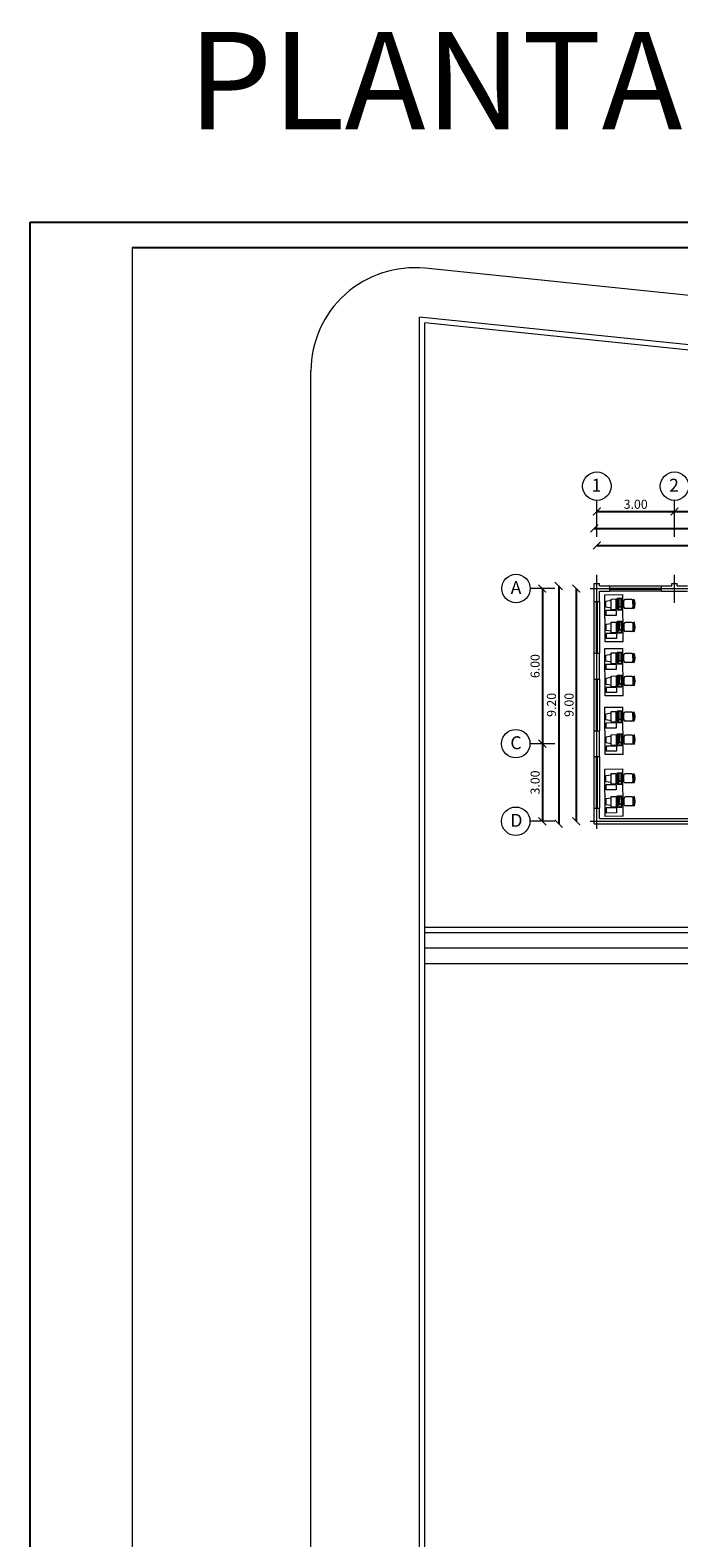
# Model space of a CAD drawing. Units: inches. Extents: x 508 to 1036, y 411 to 567.
# Drawn here: x 768 to 793, y 473 to 531 of the extents above; entities that cross this region are included whole.
import ezdxf

# ---------------------------------------------------------------- set-up
doc = ezdxf.new("R2010")
doc.units = ezdxf.units.IN
doc.header["$MEASUREMENT"] = 0
doc.linetypes.add('CENTRO2', pattern=[28.575, 19.05, -3.175, 3.175, -3.175])
doc.layers.get('0').update_dxf_attribs({"lineweight": 0})
for name, color, linetype, lineweight in [('01', 4, 'Continuous', 0), ('02', 7, 'Continuous', 0), ('03', 5, 'Continuous', 0), ('05', 1, 'Continuous', 0), ('ARTEFACTOS', 7, 'Continuous', 0), ('COTAS', 2, 'Continuous', 0), ('EJE', 8, 'CENTRO2', 0), ('TEXTO', 7, 'Continuous', 0), ('VENT1', 4, 'Continuous', 0), ('VENT2', 7, 'Continuous', 0)]:
    doc.layers.add(name, color=color, linetype=linetype, lineweight=lineweight)
doc.layers.add('10', color=10, linetype='Continuous')
doc.layers.add('PAVIMENTO', color=152, linetype='Continuous')
doc.styles.add('ARIAL', font='arial.ttf')
doc.styles.add('STYLE1', font='arial.ttf')
doc.dimstyles.get("Standard").update_dxf_attribs({"dimtxt": 0.18, "dimasz": 0.18, "dimexe": 0.18, "dimexo": 0.0625, "dimgap": 0.09, "dimtad": 0, "dimtih": 1, "dimtoh": 1, "dimdec": 4, "dimzin": 0, "dimdsep": 46, "dimtxsty": 'Standard', "dimcen": 0.09, "dimadec": 0, "dimazin": 0, "dimtfac": 1, "dimtdec": 4, "dimtofl": 0, "dimtmove": 0, "dimatfit": 3, "dimfxl": 1, "dimtolj": 1, "dimtzin": 0, "dimarcsym": 0})

# ---------------------------------------------------------------- blocks, each defined once
blk = doc.blocks.new('_ARCHTICK')
at = {"color": 0, "linetype": 'ByBlock', "const_width": 0.15}
blk.add_lwpolyline([(-0.5, -0.5), (0.5, 0.5)], dxfattribs=at)
blk = doc.blocks.new('*D375')
at = {"layer": 'COTAS', "color": 0, "lineweight": -2, "transparency": 16777216}
blk.add_line((788.696, 509.476), (788.696, 500.276), dxfattribs=at)
at = {"layer": 'DEFPOINTS', "color": 0, "transparency": 16777216}
for p in [(789.409, 509.476), (788.696, 500.276), (789.409, 500.276)]:
    blk.add_point(p, dxfattribs=at)
at = {"layer": 'COTAS', "color": 0, "lineweight": -2, "transparency": 16777216, "xscale": 0.3, "yscale": 0.3, "zscale": 0.3}
for p, rotation in [((788.696, 509.476), 90), ((788.696, 500.276), 270)]:
    blk.add_blockref('_ARCHTICK', p, dxfattribs=dict(at, rotation=rotation))
at = {"layer": 'COTAS', "color": 0, "transparency": 16777216, "insert": (788.417, 504.876), "char_height": 0.35, "attachment_point": 5, "rotation": 90, "style": 'STYLE1'}
blk.add_mtext('\\A1;9.20', dxfattribs=at)
blk = doc.blocks.new('*D376')
at = {"layer": 'COTAS', "color": 0, "lineweight": -2, "transparency": 16777216}
blk.add_line((788.064, 509.376), (788.064, 503.376), dxfattribs=at)
at = {"layer": 'DEFPOINTS', "color": 0, "transparency": 16777216}
for p in [(789.852, 509.376), (788.064, 503.376), (789.852, 503.376)]:
    blk.add_point(p, dxfattribs=at)
at = {"layer": 'COTAS', "color": 0, "lineweight": -2, "transparency": 16777216, "xscale": 0.3, "yscale": 0.3, "zscale": 0.3}
for p, rotation in [((788.064, 509.376), 90), ((788.064, 503.376), 270)]:
    blk.add_blockref('_ARCHTICK', p, dxfattribs=dict(at, rotation=rotation))
at = {"layer": 'COTAS', "color": 0, "transparency": 16777216, "insert": (787.785, 506.376), "char_height": 0.35, "attachment_point": 5, "rotation": 90, "style": 'STYLE1'}
blk.add_mtext('\\A1;6.00', dxfattribs=at)
blk = doc.blocks.new('*D377')
at = {"layer": 'COTAS', "color": 0, "lineweight": -2, "transparency": 16777216}
blk.add_line((789.375, 509.376), (789.375, 500.376), dxfattribs=at)
at = {"layer": 'DEFPOINTS', "color": 0, "transparency": 16777216}
for p in [(789.948, 509.376), (789.375, 500.376), (789.948, 500.376)]:
    blk.add_point(p, dxfattribs=at)
at = {"layer": 'COTAS', "color": 0, "lineweight": -2, "transparency": 16777216, "xscale": 0.3, "yscale": 0.3, "zscale": 0.3}
for p, rotation in [((789.375, 509.376), 90), ((789.375, 500.376), 270)]:
    blk.add_blockref('_ARCHTICK', p, dxfattribs=dict(at, rotation=rotation))
at = {"layer": 'COTAS', "color": 0, "transparency": 16777216, "insert": (789.096, 504.876), "char_height": 0.35, "attachment_point": 5, "rotation": 90, "style": 'STYLE1'}
blk.add_mtext('\\A1;9.00', dxfattribs=at)
blk = doc.blocks.new('*D378')
at = {"layer": 'COTAS', "color": 0, "lineweight": -2, "transparency": 16777216}
blk.add_line((788.064, 503.376), (788.064, 500.376), dxfattribs=at)
at = {"layer": 'DEFPOINTS', "color": 0, "transparency": 16777216}
for p in [(789.852, 503.376), (788.064, 500.376), (789.852, 500.376)]:
    blk.add_point(p, dxfattribs=at)
at = {"layer": 'COTAS', "color": 0, "lineweight": -2, "transparency": 16777216, "xscale": 0.3, "yscale": 0.3, "zscale": 0.3}
for p, rotation in [((788.064, 503.376), 90), ((788.064, 500.376), 270)]:
    blk.add_blockref('_ARCHTICK', p, dxfattribs=dict(at, rotation=rotation))
at = {"layer": 'COTAS', "color": 0, "transparency": 16777216, "insert": (787.785, 501.876), "char_height": 0.35, "attachment_point": 5, "rotation": 90, "style": 'STYLE1'}
blk.add_mtext('\\A1;3.00', dxfattribs=at)
blk = doc.blocks.new('*D379')
at = {"layer": 'COTAS', "color": 0, "lineweight": -2, "transparency": 16777216}
blk.add_line((790.072, 511.698), (832.272, 511.698), dxfattribs=at)
at = {"layer": 'DEFPOINTS', "color": 0, "transparency": 16777216}
for p in [(832.272, 511.698), (790.072, 510.59), (832.272, 510.59)]:
    blk.add_point(p, dxfattribs=at)
at = {"layer": 'COTAS', "color": 0, "lineweight": -2, "transparency": 16777216, "xscale": 0.3, "yscale": 0.3, "zscale": 0.3, "rotation": 180}
blk.add_blockref('_ARCHTICK', (790.072, 511.698), dxfattribs=at)
at = {"layer": 'COTAS', "color": 0, "lineweight": -2, "transparency": 16777216, "xscale": 0.3, "yscale": 0.3, "zscale": 0.3}
blk.add_blockref('_ARCHTICK', (832.272, 511.698), dxfattribs=at)
at = {"layer": 'COTAS', "color": 0, "transparency": 16777216, "insert": (811.172, 511.977), "char_height": 0.35, "attachment_point": 5, "style": 'STYLE1'}
blk.add_mtext('\\A1;42.20', dxfattribs=at)
blk = doc.blocks.new('*D382')
at = {"layer": 'COTAS', "color": 0, "lineweight": -2, "transparency": 16777216}
blk.add_line((790.172, 511.045), (799.172, 511.045), dxfattribs=at)
at = {"layer": 'DEFPOINTS', "color": 0, "transparency": 16777216}
for p in [(799.172, 511.045), (790.172, 507.601), (799.172, 507.601)]:
    blk.add_point(p, dxfattribs=at)
at = {"layer": 'COTAS', "color": 0, "lineweight": -2, "transparency": 16777216, "xscale": 0.3, "yscale": 0.3, "zscale": 0.3, "rotation": 180}
blk.add_blockref('_ARCHTICK', (790.172, 511.045), dxfattribs=at)
at = {"layer": 'COTAS', "color": 0, "lineweight": -2, "transparency": 16777216, "xscale": 0.3, "yscale": 0.3, "zscale": 0.3}
blk.add_blockref('_ARCHTICK', (799.172, 511.045), dxfattribs=at)
at = {"layer": 'COTAS', "color": 0, "transparency": 16777216, "insert": (794.672, 511.324), "char_height": 0.35, "attachment_point": 5, "style": 'STYLE1'}
blk.add_mtext('\\A1;9.00', dxfattribs=at)
blk = doc.blocks.new('*D384')
at = {"layer": 'COTAS', "color": 0, "lineweight": -2, "transparency": 16777216}
blk.add_line((790.172, 512.356), (793.172, 512.356), dxfattribs=at)
at = {"layer": 'DEFPOINTS', "color": 0, "transparency": 16777216}
for p in [(793.172, 512.356), (790.172, 510.977), (793.172, 510.977)]:
    blk.add_point(p, dxfattribs=at)
at = {"layer": 'COTAS', "color": 0, "lineweight": -2, "transparency": 16777216, "xscale": 0.3, "yscale": 0.3, "zscale": 0.3, "rotation": 180}
blk.add_blockref('_ARCHTICK', (790.172, 512.356), dxfattribs=at)
at = {"layer": 'COTAS', "color": 0, "lineweight": -2, "transparency": 16777216, "xscale": 0.3, "yscale": 0.3, "zscale": 0.3}
blk.add_blockref('_ARCHTICK', (793.172, 512.356), dxfattribs=at)
at = {"layer": 'COTAS', "color": 0, "transparency": 16777216, "insert": (791.672, 512.635), "char_height": 0.35, "attachment_point": 5, "style": 'STYLE1'}
blk.add_mtext('\\A1;3.00', dxfattribs=at)
blk = doc.blocks.new('*D385')
at = {"layer": 'COTAS', "color": 0, "lineweight": -2, "transparency": 16777216}
blk.add_line((793.172, 512.356), (796.172, 512.356), dxfattribs=at)
at = {"layer": 'DEFPOINTS', "color": 0, "transparency": 16777216}
for p in [(796.172, 512.356), (793.172, 510.977), (796.172, 510.977)]:
    blk.add_point(p, dxfattribs=at)
at = {"layer": 'COTAS', "color": 0, "lineweight": -2, "transparency": 16777216, "xscale": 0.3, "yscale": 0.3, "zscale": 0.3, "rotation": 180}
blk.add_blockref('_ARCHTICK', (793.172, 512.356), dxfattribs=at)
at = {"layer": 'COTAS', "color": 0, "lineweight": -2, "transparency": 16777216, "xscale": 0.3, "yscale": 0.3, "zscale": 0.3}
blk.add_blockref('_ARCHTICK', (796.172, 512.356), dxfattribs=at)
at = {"layer": 'COTAS', "color": 0, "transparency": 16777216, "insert": (794.672, 512.635), "char_height": 0.35, "attachment_point": 5, "style": 'STYLE1'}
blk.add_mtext('\\A1;3.00', dxfattribs=at)

msp = doc.modelspace()

# ---------------------------------------------------------------- linework, layer by layer
at = {"layer": '01'}
for p, q in [((863.0772, 513.5655), (783.5318, 521.7604)), ((779.1219, 439.749), (779.1219, 517.7815)), ((790.0719, 506.8755), (790.0719, 508.8755)), ((790.2719, 508.8755), (790.2719, 506.8755)), ((790.0719, 503.8755), (790.0719, 505.8755)), ((790.2719, 505.8755), (790.2719, 503.8755)), ((790.0719, 500.8755), (790.0719, 502.8755)), ((790.2719, 502.8755), (790.2719, 500.8755))]:
    msp.add_line(p, q, dxfattribs=at)
msp.add_arc((783.1219, 517.7815), 4, 84.118056, 180, dxfattribs=at)
at = {"layer": '02'}
for p, q in [((790.1519, 506.8755), (790.1519, 508.8755)), ((790.1919, 506.8755), (790.1919, 508.8755)), ((790.1519, 503.8755), (790.1519, 505.8755)), ((790.1919, 503.8755), (790.1919, 505.8755)), ((790.1519, 500.8755), (790.1519, 502.8755)), ((790.1919, 500.8755), (790.1919, 502.8755)), ((783.5219, 495.4755), (834.3219, 495.4755)), ((783.5219, 494.8755), (833.7219, 494.8755))]:
    msp.add_line(p, q, dxfattribs=at)
at = {"layer": '03'}
for p, q in [((862.8825, 511.6755), (783.3219, 519.872)), ((783.3219, 448.5255), (783.3219, 519.872)), ((862.8722, 511.4755), (783.5219, 519.6503)), ((783.5219, 448.7255), (783.5219, 519.6503)), ((783.5219, 496.2755), (835.1219, 496.2755)), ((783.5219, 496.0755), (834.9219, 496.0755))]:
    msp.add_line(p, q, dxfattribs=at)
for centre in [(790.1719, 513.3348), (793.1719, 513.3348), (787.0473, 509.3755), (787.0364, 503.3755), (787.0364, 500.3755)]:
    msp.add_circle(centre, 0.55, dxfattribs=at)
at = {"layer": '05', "color": 1}
for p, q in [((905.4535, 522.5625), (772.2048, 522.5625)), ((772.2048, 522.5625), (772.2048, 412.168))]:
    msp.add_line(p, q, dxfattribs=at)
at = {"layer": '05', "color": 5}
for p, q in [((790.0719, 508.8755), (790.0719, 509.5755)), ((790.0719, 509.5755), (790.2719, 509.5755)), ((790.2719, 509.4755), (790.2719, 509.5755)), ((790.2719, 509.4755), (790.6719, 509.4755)), ((790.2719, 508.8755), (790.2719, 509.2755)), ((790.2719, 509.2755), (790.6719, 509.2755)), ((790.6719, 509.2755), (790.6719, 509.4755)), ((792.6719, 509.4755), (793.0719, 509.4755)), ((792.6719, 509.2755), (792.6719, 509.4755)), ((792.6719, 509.2755), (793.6719, 509.2755)), ((793.0719, 509.5755), (793.2719, 509.5755)), ((793.0719, 509.4755), (793.0719, 509.5755)), ((793.2719, 509.4755), (793.2719, 509.5755)), ((793.2719, 509.4755), (793.6719, 509.4755)), ((790.0719, 508.8755), (790.2719, 508.8755)), ((790.0719, 505.8755), (790.0719, 506.8755)), ((790.0719, 506.8755), (790.2719, 506.8755)), ((790.2719, 505.8755), (790.2719, 506.8755)), ((790.0719, 505.8755), (790.2719, 505.8755)), ((790.0719, 502.8755), (790.0719, 503.8755)), ((790.0719, 503.8755), (790.2719, 503.8755)), ((790.2719, 502.8755), (790.2719, 503.8755)), ((790.0719, 502.8755), (790.2719, 502.8755)), ((790.0719, 500.8755), (790.2719, 500.8755)), ((790.0719, 500.2755), (790.0719, 500.8755)), ((790.2719, 500.4755), (790.2719, 500.8755)), ((790.2719, 500.4755), (799.0719, 500.4755)), ((790.0719, 500.2755), (799.2719, 500.2755))]:
    msp.add_line(p, q, dxfattribs=at)
at = {"layer": '10'}
msp.add_line((772.2048, 522.5625), (905.4535, 522.5625), dxfattribs=at)
at = {"layer": 'ARTEFACTOS', "color": 6}
for p, q in [((790.4805, 509.1386, 0), (791.1805, 509.1433, 0)), ((790.4925, 507.3091, 0), (790.4805, 509.1386, 0)), ((791.1925, 507.3137, 0), (791.1805, 509.1433, 0)), ((790.5202, 508.889, 0), (790.72, 508.9203, 0)), ((790.5218, 508.649, 0), (790.5202, 508.889, 0)), ((790.722, 508.6203, 0), (790.5218, 508.649, 0)), ((790.9226, 508.5313, 0), (790.5226, 508.5286, 0)), ((790.5226, 508.5286, 0), (790.5239, 508.3286, 0)), ((790.7197, 508.9703, 0), (790.9197, 508.9717, 0)), ((790.7223, 508.5703, 0), (790.7197, 508.9703, 0)), ((790.7223, 508.5703, 0), (790.9223, 508.5717, 0)), ((790.9223, 508.5717, 0), (790.9197, 508.9717, 0)), ((790.9226, 508.5313, 0), (790.9239, 508.3313, 0)), ((790.9522, 508.9985, 0), (791.1322, 508.9997, 0)), ((790.9522, 508.9985, 0), (790.9552, 508.5485, 0)), ((790.9552, 508.5485, 0), (791.1352, 508.5497, 0)), ((791.1322, 508.9997, 0), (791.1352, 508.5497, 0)), ((791.2194, 508.6505, 0), (791.2179, 508.9005, 0)), ((791.5177, 508.9522, 0), (791.2677, 508.9508, 0)), ((791.5197, 508.6022, 0), (791.2697, 508.6008, 0)), ((791.5694, 508.6525, 0), (791.5679, 508.9025, 0)), ((791.6041, 508.9619, 0), (791.5864, 508.9526, 0)), ((791.6062, 508.5935, 0), (791.5885, 508.6026, 0)), ((790.9239, 508.3313, 0), (790.5239, 508.3286, 0)), ((790.5261, 507.9981, 0), (790.7259, 508.0294, 0)), ((790.5277, 507.7581, 0), (790.5261, 507.9981, 0)), ((790.7256, 508.0794, 0), (790.9256, 508.0807, 0)), ((790.7282, 507.6794, 0), (790.7256, 508.0794, 0)), ((790.9282, 507.6807, 0), (790.9256, 508.0807, 0)), ((790.9581, 508.1076, 0), (791.1381, 508.1088, 0)), ((790.9581, 508.1076, 0), (790.9611, 507.6576, 0)), ((791.1381, 508.1088, 0), (791.1411, 507.6588, 0)), ((791.2253, 507.7595, 0), (791.2238, 508.0095, 0)), ((791.5235, 508.0613, 0), (791.2735, 508.0598, 0)), ((791.5752, 507.7616, 0), (791.5738, 508.0116, 0)), ((791.61, 508.071, 0), (791.5923, 508.0617, 0)), ((791.1925, 507.3137, 0), (790.4925, 507.3091, 0)), ((790.7279, 507.7294, 0), (790.5277, 507.7581, 0)), ((790.9285, 507.6404, 0), (790.5285, 507.6377, 0)), ((790.5285, 507.6377, 0), (790.5298, 507.4377, 0)), ((790.9298, 507.4404, 0), (790.5298, 507.4377, 0)), ((790.7282, 507.6794, 0), (790.9282, 507.6807, 0)), ((790.9285, 507.6404, 0), (790.9298, 507.4404, 0)), ((790.9611, 507.6576, 0), (791.1411, 507.6588, 0)), ((791.5255, 507.7113, 0), (791.2755, 507.7098, 0)), ((791.6121, 507.7025, 0), (791.5943, 507.7117, 0)), ((790.4805, 507.0511, 0), (791.1805, 507.0557, 0)), ((790.4925, 505.2215, 0), (790.4805, 507.0511, 0)), ((790.5202, 506.8014, 0), (790.72, 506.8328, 0)), ((790.5218, 506.5614, 0), (790.5202, 506.8014, 0)), ((790.7197, 506.8828, 0), (790.9197, 506.8841, 0)), ((790.7223, 506.4828, 0), (790.7197, 506.8828, 0)), ((790.9223, 506.4841, 0), (790.9197, 506.8841, 0)), ((790.9522, 506.9109, 0), (791.1322, 506.9121, 0)), ((790.9522, 506.9109, 0), (790.9552, 506.4609, 0)), ((791.1322, 506.9121, 0), (791.1352, 506.4621, 0)), ((791.1925, 505.2261, 0), (791.1805, 507.0557, 0)), ((791.2194, 506.5629, 0), (791.2179, 506.8129, 0)), ((791.5177, 506.8646, 0), (791.2677, 506.8632, 0)), ((791.5694, 506.5649, 0), (791.5679, 506.8149, 0)), ((791.6041, 506.8743, 0), (791.5864, 506.865, 0)), ((790.722, 506.5328, 0), (790.5218, 506.5614, 0)), ((790.9226, 506.4437, 0), (790.5226, 506.4411, 0)), ((790.5226, 506.4411, 0), (790.5239, 506.2411, 0)), ((790.9239, 506.2437, 0), (790.5239, 506.2411, 0)), ((790.7223, 506.4828, 0), (790.9223, 506.4841, 0)), ((790.9226, 506.4437, 0), (790.9239, 506.2437, 0)), ((790.9552, 506.4609, 0), (791.1352, 506.4621, 0)), ((791.5197, 506.5146, 0), (791.2697, 506.5132, 0)), ((791.6062, 506.5059, 0), (791.5885, 506.515, 0)), ((790.5261, 505.9105, 0), (790.7259, 505.9418, 0)), ((790.5277, 505.6705, 0), (790.5261, 505.9105, 0)), ((790.7279, 505.6418, 0), (790.5277, 505.6705, 0)), ((790.9285, 505.5528, 0), (790.5285, 505.5501, 0)), ((790.5285, 505.5501, 0), (790.5298, 505.3501, 0)), ((790.7256, 505.9918, 0), (790.9256, 505.9931, 0)), ((790.7282, 505.5918, 0), (790.7256, 505.9918, 0)), ((790.7282, 505.5918, 0), (790.9282, 505.5932, 0)), ((790.9282, 505.5932, 0), (790.9256, 505.9931, 0)), ((790.9285, 505.5528, 0), (790.9298, 505.3528, 0)), ((790.9581, 506.02, 0), (791.1381, 506.0212, 0)), ((790.9581, 506.02, 0), (790.9611, 505.57, 0)), ((790.9611, 505.57, 0), (791.1411, 505.5712, 0)), ((791.1381, 506.0212, 0), (791.1411, 505.5712, 0)), ((791.2253, 505.672, 0), (791.2238, 505.922, 0)), ((791.5235, 505.9737, 0), (791.2735, 505.9722, 0)), ((791.5255, 505.6237, 0), (791.2755, 505.6222, 0)), ((791.5752, 505.674, 0), (791.5738, 505.924, 0)), ((791.61, 505.9834, 0), (791.5923, 505.9741, 0)), ((791.6121, 505.6149, 0), (791.5943, 505.6241, 0)), ((791.1925, 505.2261, 0), (790.4925, 505.2215, 0)), ((790.9298, 505.3528, 0), (790.5298, 505.3501, 0)), ((790.4805, 504.7828, 0), (791.1805, 504.7874, 0)), ((790.4925, 502.9532, 0), (790.4805, 504.7828, 0)), ((790.5202, 504.5332, 0), (790.72, 504.5645, 0)), ((790.5218, 504.2932, 0), (790.5202, 504.5332, 0)), ((790.7197, 504.6145, 0), (790.9197, 504.6158, 0)), ((790.7223, 504.2145, 0), (790.7197, 504.6145, 0)), ((790.9223, 504.2158, 0), (790.9197, 504.6158, 0)), ((790.9522, 504.6427, 0), (791.1322, 504.6439, 0)), ((790.9522, 504.6427, 0), (790.9552, 504.1927, 0)), ((791.1322, 504.6439, 0), (791.1352, 504.1939, 0)), ((791.1925, 502.9578, 0), (791.1805, 504.7874, 0)), ((791.2194, 504.2946, 0), (791.2179, 504.5446, 0)), ((791.5177, 504.5964, 0), (791.2677, 504.5949, 0)), ((791.5694, 504.2967, 0), (791.5679, 504.5466, 0)), ((791.6041, 504.6061, 0), (791.5864, 504.5968, 0)), ((790.722, 504.2645, 0), (790.5218, 504.2932, 0)), ((790.9226, 504.1755, 0), (790.5226, 504.1728, 0)), ((790.5226, 504.1728, 0), (790.5239, 503.9728, 0)), ((790.9239, 503.9755, 0), (790.5239, 503.9728, 0)), ((790.7223, 504.2145, 0), (790.9223, 504.2158, 0)), ((790.9226, 504.1755, 0), (790.9239, 503.9755, 0)), ((790.9552, 504.1927, 0), (791.1352, 504.1939, 0)), ((791.5197, 504.2464, 0), (791.2697, 504.2449, 0)), ((791.6062, 504.2376, 0), (791.5885, 504.2468, 0)), ((790.5261, 503.6423, 0), (790.7259, 503.6736, 0)), ((790.5277, 503.4023, 0), (790.5261, 503.6423, 0)), ((790.7279, 503.3736, 0), (790.5277, 503.4023, 0)), ((790.9285, 503.2845, 0), (790.5285, 503.2819, 0)), ((790.5285, 503.2819, 0), (790.5298, 503.0819, 0)), ((790.7256, 503.7236, 0), (790.9256, 503.7249, 0)), ((790.7282, 503.3236, 0), (790.7256, 503.7236, 0)), ((790.7282, 503.3236, 0), (790.9282, 503.3249, 0)), ((790.9282, 503.3249, 0), (790.9256, 503.7249, 0)), ((790.9285, 503.2845, 0), (790.9298, 503.0845, 0)), ((790.9581, 503.7518, 0), (791.1381, 503.7529, 0)), ((790.9581, 503.7518, 0), (790.9611, 503.3018, 0)), ((790.9611, 503.3018, 0), (791.1411, 503.3029, 0)), ((791.1381, 503.7529, 0), (791.1411, 503.3029, 0)), ((791.2253, 503.4037, 0), (791.2238, 503.6537, 0)), ((791.5235, 503.7054, 0), (791.2735, 503.704, 0)), ((791.5255, 503.3554, 0), (791.2755, 503.354, 0)), ((791.5752, 503.4057, 0), (791.5738, 503.6557, 0)), ((791.61, 503.7152, 0), (791.5923, 503.7058, 0)), ((791.6121, 503.3467, 0), (791.5943, 503.3558, 0)), ((791.1925, 502.9578, 0), (790.4925, 502.9532, 0)), ((790.9298, 503.0845, 0), (790.5298, 503.0819, 0)), ((790.4805, 502.3941, 0), (791.1805, 502.3987, 0)), ((790.4925, 500.5645, 0), (790.4805, 502.3941, 0)), ((790.5202, 502.1445, 0), (790.72, 502.1758, 0)), ((790.5218, 501.9045, 0), (790.5202, 502.1445, 0)), ((790.7197, 502.2258, 0), (790.9197, 502.2271, 0)), ((790.7223, 501.8258, 0), (790.7197, 502.2258, 0)), ((790.9223, 501.8272, 0), (790.9197, 502.2271, 0)), ((790.9522, 502.254, 0), (791.1322, 502.2552, 0)), ((790.9522, 502.254, 0), (790.9552, 501.804, 0)), ((791.1322, 502.2552, 0), (791.1352, 501.8052, 0)), ((791.1925, 500.5692, 0), (791.1805, 502.3987, 0)), ((791.2194, 501.906, 0), (791.2179, 502.156, 0)), ((791.5177, 502.2077, 0), (791.2677, 502.2062, 0)), ((791.5694, 501.908, 0), (791.5679, 502.158, 0)), ((791.6041, 502.2174, 0), (791.5864, 502.2081, 0)), ((790.722, 501.8758, 0), (790.5218, 501.9045, 0)), ((790.9226, 501.7868, 0), (790.5226, 501.7841, 0)), ((790.5226, 501.7841, 0), (790.5239, 501.5841, 0)), ((790.9239, 501.5868, 0), (790.5239, 501.5841, 0)), ((790.7223, 501.8258, 0), (790.9223, 501.8272, 0)), ((790.9226, 501.7868, 0), (790.9239, 501.5868, 0)), ((790.9552, 501.804, 0), (791.1352, 501.8052, 0)), ((791.5197, 501.8577, 0), (791.2697, 501.8562, 0)), ((791.6062, 501.8489, 0), (791.5885, 501.8581, 0)), ((790.5261, 501.2536, 0), (790.7259, 501.2849, 0)), ((790.5277, 501.0136, 0), (790.5261, 501.2536, 0)), ((790.7279, 500.9849, 0), (790.5277, 501.0136, 0)), ((790.9285, 500.8958, 0), (790.5285, 500.8932, 0)), ((790.5285, 500.8932, 0), (790.5298, 500.6932, 0)), ((790.7256, 501.3349, 0), (790.9256, 501.3362, 0)), ((790.7282, 500.9349, 0), (790.7256, 501.3349, 0)), ((790.7282, 500.9349, 0), (790.9282, 500.9362, 0)), ((790.9282, 500.9362, 0), (790.9256, 501.3362, 0)), ((790.9285, 500.8958, 0), (790.9298, 500.6958, 0)), ((790.9581, 501.3631, 0), (791.1381, 501.3643, 0)), ((790.9581, 501.3631, 0), (790.9611, 500.9131, 0)), ((790.9611, 500.9131, 0), (791.1411, 500.9143, 0)), ((791.1381, 501.3643, 0), (791.1411, 500.9143, 0)), ((791.2253, 501.015, 0), (791.2238, 501.265, 0)), ((791.5235, 501.3168, 0), (791.2735, 501.3153, 0)), ((791.5255, 500.9668, 0), (791.2755, 500.9653, 0)), ((791.5752, 501.017, 0), (791.5738, 501.267, 0)), ((791.61, 501.3265, 0), (791.5923, 501.3172, 0)), ((791.6121, 500.958, 0), (791.5943, 500.9672, 0)), ((791.1925, 500.5692, 0), (790.4925, 500.5645, 0)), ((790.9298, 500.6958, 0), (790.5298, 500.6932, 0))]:
    msp.add_line(p, q, dxfattribs=at)
at = {"layer": 'ARTEFACTOS', "color": 6, "elevation": 0}
for points in [[(790.9772, 508.6916), (791.0077, 508.6918), (791.0059, 508.9686), (790.9754, 508.9684)], [(791.0085, 508.5648), (791.1204, 508.5656), (791.1198, 508.657), (791.0079, 508.6562)], [(791.0256, 508.6817), (791.112, 508.6823), (791.1101, 508.9743), (791.0236, 508.9738)], [(791.6244, 508.771), (791.6243, 508.7861), (791.5735, 508.7858), (791.5735, 508.7707)], [(790.9831, 507.8007), (791.0136, 507.8009), (791.0117, 508.0776), (790.9812, 508.0774)], [(791.0314, 507.7908), (791.1179, 507.7914), (791.1159, 508.0834), (791.0295, 508.0828)], [(791.6303, 507.8801), (791.6302, 507.8952), (791.5793, 507.8949), (791.5794, 507.8798)], [(791.0144, 507.6739), (791.1263, 507.6746), (791.1257, 507.766), (791.0138, 507.7653)], [(790.9772, 506.604), (791.0077, 506.6042), (791.0059, 506.881), (790.9754, 506.8808)], [(791.0256, 506.5942), (791.112, 506.5947), (791.1101, 506.8868), (791.0236, 506.8862)], [(791.0085, 506.4772), (791.1204, 506.478), (791.1198, 506.5694), (791.0079, 506.5687)], [(791.6244, 506.6834), (791.6243, 506.6985), (791.5735, 506.6982), (791.5735, 506.6832)], [(790.9831, 505.7131), (791.0136, 505.7133), (791.0117, 505.9901), (790.9812, 505.9899)], [(791.0144, 505.5863), (791.1263, 505.587), (791.1257, 505.6785), (791.0138, 505.6777)], [(791.0314, 505.7032), (791.1179, 505.7038), (791.1159, 505.9958), (791.0295, 505.9953)], [(791.6303, 505.7925), (791.6302, 505.8076), (791.5793, 505.8073), (791.5794, 505.7922)], [(790.9772, 504.3358), (791.0077, 504.336), (791.0059, 504.6127), (790.9754, 504.6125)], [(791.0256, 504.3259), (791.112, 504.3265), (791.1101, 504.6185), (791.0236, 504.6179)], [(791.6244, 504.4152), (791.6243, 504.4303), (791.5735, 504.43), (791.5735, 504.4149)], [(791.0085, 504.209), (791.1204, 504.2097), (791.1198, 504.3011), (791.0079, 504.3004)], [(790.9831, 503.4448), (791.0136, 503.445), (791.0117, 503.7218), (790.9812, 503.7216)], [(791.0144, 503.3181), (791.1263, 503.3188), (791.1257, 503.4102), (791.0138, 503.4095)], [(791.0314, 503.435), (791.1179, 503.4356), (791.1159, 503.7276), (791.0295, 503.727)], [(791.6303, 503.5243), (791.6302, 503.5394), (791.5793, 503.5391), (791.5794, 503.524)], [(790.9772, 501.9471), (791.0077, 501.9473), (791.0059, 502.2241), (790.9754, 502.2239)], [(791.0256, 501.9372), (791.112, 501.9378), (791.1101, 502.2298), (791.0236, 502.2293)], [(791.0085, 501.8203), (791.1204, 501.821), (791.1198, 501.9125), (791.0079, 501.9117)], [(791.6244, 502.0265), (791.6243, 502.0416), (791.5735, 502.0413), (791.5735, 502.0262)], [(790.9831, 501.0562), (791.0136, 501.0564), (791.0117, 501.3331), (790.9812, 501.3329)], [(791.0144, 500.9294), (791.1263, 500.9301), (791.1257, 501.0215), (791.0138, 501.0208)], [(791.0314, 501.0463), (791.1179, 501.0469), (791.1159, 501.3389), (791.0295, 501.3383)], [(791.6303, 501.1356), (791.6302, 501.1507), (791.5793, 501.1504), (791.5794, 501.1353)]]:
    msp.add_lwpolyline(points, close=True, dxfattribs=at)
at = {"layer": 'ARTEFACTOS', "color": 6}
for centre, radius, start, end in [((791.2679, 508.9008, 0), 0.05, 90.329215, 180.329215), ((791.2694, 508.6508, 0), 0.05, 180.329215, 270.329215), ((791.5179, 508.9022, 0), 0.05, 0.329215, 90.329215), ((791.5194, 508.6522, 0), 0.05, 270.329215, 0.329215), ((791.2515, 508.7757, 0), 0.3788, 332.815165, 27.843265), ((791.2515, 508.7757, 0), 0.3988, 332.815165, 27.843265), ((791.2738, 508.0098, 0), 0.05, 90.329215, 180.329215), ((791.5238, 508.0113, 0), 0.05, 0.329215, 90.329215), ((791.2574, 507.8847, 0), 0.3788, 332.815165, 27.843265), ((791.2574, 507.8847, 0), 0.3988, 332.815165, 27.843265), ((791.2753, 507.7598, 0), 0.05, 180.329215, 270.329215), ((791.5252, 507.7613, 0), 0.05, 270.329215, 0.329215), ((791.2679, 506.8132, 0), 0.05, 90.329215, 180.329215), ((791.5179, 506.8146, 0), 0.05, 0.329215, 90.329215), ((791.2515, 506.6881, 0), 0.3788, 332.815165, 27.843265), ((791.2515, 506.6881, 0), 0.3988, 332.815165, 27.843265), ((791.2694, 506.5632, 0), 0.05, 180.329215, 270.329215), ((791.5194, 506.5646, 0), 0.05, 270.329215, 0.329215), ((791.2738, 505.9222, 0), 0.05, 90.329215, 180.329215), ((791.2753, 505.6722, 0), 0.05, 180.329215, 270.329215), ((791.5238, 505.9237, 0), 0.05, 0.329215, 90.329215), ((791.5252, 505.6737, 0), 0.05, 270.329215, 0.329215), ((791.2574, 505.7971, 0), 0.3788, 332.815165, 27.843265), ((791.2574, 505.7971, 0), 0.3988, 332.815165, 27.843265), ((791.2679, 504.5449, 0), 0.05, 90.329215, 180.329215), ((791.5179, 504.5464, 0), 0.05, 0.329215, 90.329215), ((791.2515, 504.4198, 0), 0.3788, 332.815165, 27.843265), ((791.2515, 504.4198, 0), 0.3988, 332.815165, 27.843265), ((791.2694, 504.2949, 0), 0.05, 180.329215, 270.329215), ((791.5194, 504.2964, 0), 0.05, 270.329215, 0.329215), ((791.2738, 503.654, 0), 0.05, 90.329215, 180.329215), ((791.2753, 503.404, 0), 0.05, 180.329215, 270.329215), ((791.5238, 503.6554, 0), 0.05, 0.329215, 90.329215), ((791.5252, 503.4054, 0), 0.05, 270.329215, 0.329215), ((791.2574, 503.5289, 0), 0.3788, 332.815165, 27.843265), ((791.2574, 503.5289, 0), 0.3988, 332.815165, 27.843265), ((791.2679, 502.1562, 0), 0.05, 90.329215, 180.329215), ((791.5179, 502.1577, 0), 0.05, 0.329215, 90.329215), ((791.2515, 502.0311, 0), 0.3788, 332.815165, 27.843265), ((791.2515, 502.0311, 0), 0.3988, 332.815165, 27.843265), ((791.2694, 501.9062, 0), 0.05, 180.329215, 270.329215), ((791.5194, 501.9077, 0), 0.05, 270.329215, 0.329215), ((791.2738, 501.2653, 0), 0.05, 90.329215, 180.329215), ((791.2753, 501.0153, 0), 0.05, 180.329215, 270.329215), ((791.5238, 501.2668, 0), 0.05, 0.329215, 90.329215), ((791.5252, 501.0168, 0), 0.05, 270.329215, 0.329215), ((791.2574, 501.1402, 0), 0.3788, 332.815165, 27.843265), ((791.2574, 501.1402, 0), 0.3988, 332.815165, 27.843265)]:
    msp.add_arc(centre, radius, start, end, dxfattribs=at)
at = {"layer": 'EJE'}
for p, q in [((790.1719, 511.3791), (790.1719, 512.7848)), ((793.1719, 511.3791), (793.1719, 512.7848)), ((790.1719, 500.0817), (790.1719, 509.9046)), ((793.1719, 508.8207), (793.1719, 509.9046)), ((788.5519, 509.3755), (787.5973, 509.3755)), ((789.9138, 509.3755), (832.7025, 509.3755)), ((788.541, 503.3755), (787.5864, 503.3755)), ((788.541, 500.3755), (787.5864, 500.3755)), ((789.9138, 500.3755), (800.0237, 500.3755))]:
    msp.add_line(p, q, dxfattribs=at)
at = {"layer": 'PAVIMENTO', "color": 8}
for p, q in [((768.2678, 411.1837), (768.2678, 523.5468)), ((768.2678, 523.5468), (906.4378, 523.5468))]:
    msp.add_line(p, q, dxfattribs=at)
at = {"layer": 'VENT1'}
for p, q in [((790.6719, 509.4755), (792.6719, 509.4755)), ((792.6719, 509.2755), (790.6719, 509.2755))]:
    msp.add_line(p, q, dxfattribs=at)
at = {"layer": 'VENT2'}
for p, q in [((790.6719, 509.3955), (792.6719, 509.3955)), ((790.6719, 509.3555), (792.6719, 509.3555))]:
    msp.add_line(p, q, dxfattribs=at)

# ---------------------------------------------------------------- texts
at = {"layer": 'COTAS', "insert": (774.368, 530.9043), "char_height": 3.772654, "attachment_point": 1}
msp.add_mtext_dynamic_manual_height_columns('PLANTA SEGUNDO NIVEL -  REFERENCIA', width=157.269659, gutter_width=1, heights=[0], dxfattribs=at)
at = {"layer": 'TEXTO', "style": 'ARIAL'}
for s, p in [('1', (789.9634, 513.1201)), ('2', (792.9634, 513.1201)), ('A', (786.8388, 509.1609)), ('C', (786.8279, 503.1609)), ('D', (786.8279, 500.1609))]:
    msp.add_text(s, height=0.5, dxfattribs=at).set_placement(p)

# ---------------------------------------------------------------- dimensions: what is measured, and where the dimension line sits
at = {"layer": 'COTAS'}
for base, p1, p2, picture, middle in [((793.1719, 512.356), (790.1719, 510.9774), (793.1719, 510.9774), '*D384', (791.6719, 512.6348)), ((796.1719, 512.356), (793.1719, 510.9774), (796.1719, 510.9774), '*D385', (794.6719, 512.6348)), ((832.2719, 511.6984), (790.0719, 510.5896), (832.2719, 510.5896), '*D379', (811.1719, 511.9771)), ((799.1719, 511.0453), (790.1719, 507.6009), (799.1719, 507.6009), '*D382', (794.6719, 511.324))]:
    dim = msp.add_linear_dim(base=base, p1=p1, p2=p2, dimstyle='Standard', override={"dimtxt": 0.35, "dimasz": 0.3, "dimexe": 0.4, "dimexo": 1, "dimgap": 0.1, "dimtad": 3, "dimtih": 0, "dimtoh": 0, "dimdec": 2, "dimtxsty": 'STYLE1', "dimblk1": 'ARCHTICK', "dimblk2": 'ARCHTICK', "dimsah": 1, "dimcen": 0.3, "dimse1": 1, "dimse2": 1, "dimtdec": 2, "dimtofl": 1}, dxfattribs=at)
    dim.commit()
    dim.dimension.update_dxf_attribs({"geometry": picture, "text_midpoint": middle})
for base, p1, p2, picture, middle in [((788.6958, 500.2755), (789.4086, 509.4755), (789.4086, 500.2755), '*D375', (788.4171, 504.8755)), ((788.0637, 503.3755), (789.8522, 509.3755), (789.8522, 503.3755), '*D376', (787.785, 506.3755)), ((789.3751, 500.3755), (789.948, 509.3755), (789.948, 500.3755), '*D377', (789.0964, 504.8755)), ((788.0637, 500.3755), (789.8522, 503.3755), (789.8522, 500.3755), '*D378', (787.7849, 501.8755))]:
    dim = msp.add_linear_dim(base=base, p1=p1, p2=p2, angle=90, dimstyle='Standard', override={"dimtxt": 0.35, "dimasz": 0.3, "dimexe": 0.4, "dimexo": 1, "dimgap": 0.1, "dimtad": 3, "dimtih": 0, "dimtoh": 0, "dimdec": 2, "dimtxsty": 'STYLE1', "dimblk1": 'ARCHTICK', "dimblk2": 'ARCHTICK', "dimsah": 1, "dimcen": 0.3, "dimse1": 1, "dimse2": 1, "dimtdec": 2, "dimtofl": 1}, dxfattribs=at)
    dim.commit()
    dim.dimension.update_dxf_attribs({"geometry": picture, "text_midpoint": middle})

doc.saveas('drawing.dxf')
